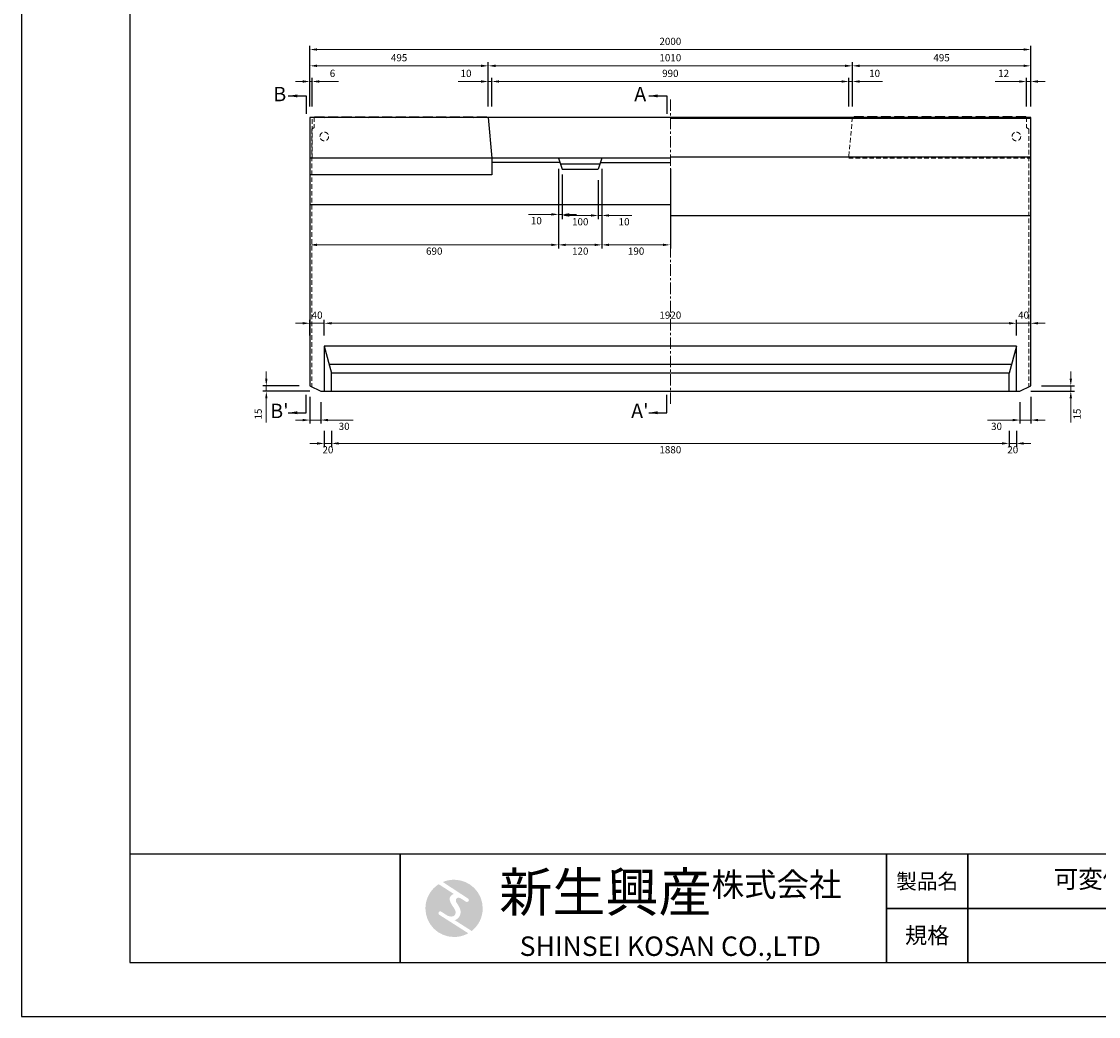
# Model space of a CAD drawing. Units: millimetres. Extents: x 83 to 6383, y 89 to 4544.
# Drawn here: x 83 to 3071, y 89 to 2850 of the extents above; entities that cross this region are included whole.
import ezdxf

# ---------------------------------------------------------------- set-up
doc = ezdxf.new("R2010")
doc.units = ezdxf.units.MM
doc.linetypes.add('CENTER', pattern=[50.8, 31.75, -6.35, 6.35, -6.35])
doc.linetypes.add('DASHED', pattern=[19.05, 12.7, -6.35])
doc.layers.get('DEFPOINTS').update_dxf_attribs({"color": 1})
for name, color, linetype, lineweight in [('センター', 4, 'CENTER', 15), ('寸法', 7, 'Continuous', 15), ('影', 5, 'DASHED', 15)]:
    doc.layers.add(name, color=color, linetype=linetype, lineweight=lineweight)
for name, color, linetype in [('マーク', 160, 'Continuous'), ('全体文字', 7, 'Continuous'), ('図', 7, 'Continuous'), ('図文字', 7, 'Continuous'), ('外枠', 7, 'Continuous'), ('題', 7, 'Continuous')]:
    doc.layers.add(name, color=color, linetype=linetype)
doc.styles.get("Standard").update_dxf_attribs({"font": 'txt.shx', "bigfont": 'extfont2.shx'})
doc.dimstyles.new('ISO-25', dxfattribs={"dimtxt": 2.5, "dimasz": 2.5, "dimexe": 1.25, "dimexo": 0.625, "dimtad": 2, "dimtxsty": 'Standard', "dimcen": 2.5, "dimadec": 0, "dimazin": 0, "dimtfac": 1, "dimtmove": 0, "dimatfit": 1, "dimfxl": 0, "dimarcsym": 0})

# ---------------------------------------------------------------- blocks, each defined once
blk = doc.blocks.new('*D37')
at = {"layer": 'DEFPOINTS', "color": 0}
for p in [(888.8, 2683.5), (882.8, 2583.9), (888.8, 2583.9)]:
    blk.add_point(p, dxfattribs=at)
at = {"layer": '寸法', "color": 0, "lineweight": -2}
for p, q in [((882.8, 2613.9), (882.8, 2693.5)), ((888.8, 2613.9), (888.8, 2693.5))]:
    blk.add_line(p, q, dxfattribs=at)
at = {"layer": '寸法', "color": 0}
for p, q in [((862.8, 2683.5), (842.8, 2683.5)), ((882.8, 2683.5), (888.8, 2683.5)), ((908.8, 2683.5), (962.1, 2683.5))]:
    blk.add_line(p, q, dxfattribs=at)
for points in [[(862.8, 2686.9), (862.8, 2680.2), (882.8, 2683.5)], [(908.8, 2686.9), (908.8, 2680.2), (888.8, 2683.5)]]:
    blk.add_solid(points, dxfattribs=at)
at = {"layer": '寸法', "color": 0, "insert": (945.5, 2703.5), "char_height": 20, "attachment_point": 5}
blk.add_mtext('6', dxfattribs=at)
blk = doc.blocks.new('*D38')
at = {"layer": 'DEFPOINTS', "color": 0}
for p in [(1387.8, 2683.5), (1377.8, 2583.9), (1387.8, 2583.9)]:
    blk.add_point(p, dxfattribs=at)
at = {"layer": '寸法', "color": 0, "lineweight": -2}
for p, q in [((1377.8, 2613.9), (1377.8, 2693.5)), ((1387.8, 2613.9), (1387.8, 2693.5))]:
    blk.add_line(p, q, dxfattribs=at)
at = {"layer": '寸法', "color": 0}
for p, q in [((1357.8, 2683.5), (1294.5, 2683.5)), ((1387.8, 2683.5), (1377.8, 2683.5)), ((1407.8, 2683.5), (1427.8, 2683.5))]:
    blk.add_line(p, q, dxfattribs=at)
for points in [[(1357.8, 2686.9), (1357.8, 2680.2), (1377.8, 2683.5)], [(1407.8, 2686.9), (1407.8, 2680.2), (1387.8, 2683.5)]]:
    blk.add_solid(points, dxfattribs=at)
at = {"layer": '寸法', "color": 0, "insert": (1316.1, 2703.5), "char_height": 20, "attachment_point": 5}
blk.add_mtext('10', dxfattribs=at)
blk = doc.blocks.new('*D39')
at = {"layer": 'DEFPOINTS', "color": 0}
for p in [(2377.8, 2683.5), (1387.8, 2583.9), (2377.8, 2583.9)]:
    blk.add_point(p, dxfattribs=at)
at = {"layer": '寸法', "color": 0, "lineweight": -2}
for p, q in [((1387.8, 2613.9), (1387.8, 2693.5)), ((2377.8, 2613.9), (2377.8, 2693.5))]:
    blk.add_line(p, q, dxfattribs=at)
at = {"layer": '寸法', "color": 0}
blk.add_line((1407.8, 2683.5), (2357.8, 2683.5), dxfattribs=at)
for points in [[(1407.8, 2686.9), (1407.8, 2680.2), (1387.8, 2683.5)], [(2357.8, 2686.9), (2357.8, 2680.2), (2377.8, 2683.5)]]:
    blk.add_solid(points, dxfattribs=at)
at = {"layer": '寸法', "color": 0, "insert": (1882.8, 2703.5), "char_height": 20, "attachment_point": 5}
blk.add_mtext('990', dxfattribs=at)
blk = doc.blocks.new('*D40')
at = {"layer": 'DEFPOINTS', "color": 0}
for p in [(2387.8, 2727), (1377.8, 2583.9), (2387.8, 2583.9)]:
    blk.add_point(p, dxfattribs=at)
at = {"layer": '寸法', "color": 0, "lineweight": -2}
for p, q in [((1377.8, 2613.9), (1377.8, 2737)), ((2387.8, 2613.9), (2387.8, 2737))]:
    blk.add_line(p, q, dxfattribs=at)
at = {"layer": '寸法', "color": 0}
blk.add_line((1397.8, 2727), (2367.8, 2727), dxfattribs=at)
for points in [[(1397.8, 2730.4), (1397.8, 2723.7), (1377.8, 2727)], [(2367.8, 2730.4), (2367.8, 2723.7), (2387.8, 2727)]]:
    blk.add_solid(points, dxfattribs=at)
at = {"layer": '寸法', "color": 0, "insert": (1882.8, 2747), "char_height": 20, "attachment_point": 5}
blk.add_mtext('1010', dxfattribs=at)
blk = doc.blocks.new('*D41')
at = {"layer": 'DEFPOINTS', "color": 0}
for p in [(1377.8, 2727), (882.8, 2583.9), (1377.8, 2583.9)]:
    blk.add_point(p, dxfattribs=at)
at = {"layer": '寸法', "color": 0, "lineweight": -2}
for p, q in [((882.8, 2613.9), (882.8, 2737)), ((1377.8, 2613.9), (1377.8, 2737))]:
    blk.add_line(p, q, dxfattribs=at)
at = {"layer": '寸法', "color": 0}
blk.add_line((902.8, 2727), (1357.8, 2727), dxfattribs=at)
for points in [[(902.8, 2730.4), (902.8, 2723.7), (882.8, 2727)], [(1357.8, 2730.4), (1357.8, 2723.7), (1377.8, 2727)]]:
    blk.add_solid(points, dxfattribs=at)
at = {"layer": '寸法', "color": 0, "insert": (1130.3, 2747), "char_height": 20, "attachment_point": 5}
blk.add_mtext('495', dxfattribs=at)
blk = doc.blocks.new('*D42')
at = {"layer": 'DEFPOINTS', "color": 0}
for p in [(2882.8, 2772.3), (882.8, 2583.9), (2882.8, 2583.9)]:
    blk.add_point(p, dxfattribs=at)
at = {"layer": '寸法', "color": 0, "lineweight": -2}
for p, q in [((882.8, 2613.9), (882.8, 2782.3)), ((2882.8, 2613.9), (2882.8, 2782.3))]:
    blk.add_line(p, q, dxfattribs=at)
at = {"layer": '寸法', "color": 0}
blk.add_line((902.8, 2772.3), (2862.8, 2772.3), dxfattribs=at)
for points in [[(902.8, 2775.6), (902.8, 2769), (882.8, 2772.3)], [(2862.8, 2775.6), (2862.8, 2769), (2882.8, 2772.3)]]:
    blk.add_solid(points, dxfattribs=at)
at = {"layer": '寸法', "color": 0, "insert": (1882.8, 2792.3), "char_height": 20, "attachment_point": 5}
blk.add_mtext('2000', dxfattribs=at)
blk = doc.blocks.new('*D43')
at = {"layer": 'DEFPOINTS', "color": 0}
for p in [(2387.8, 2683.5), (2377.8, 2583.9), (2387.8, 2583.9)]:
    blk.add_point(p, dxfattribs=at)
at = {"layer": '寸法', "color": 0, "lineweight": -2}
for p, q in [((2377.8, 2613.9), (2377.8, 2693.5)), ((2387.8, 2613.9), (2387.8, 2693.5))]:
    blk.add_line(p, q, dxfattribs=at)
at = {"layer": '寸法', "color": 0}
for p, q in [((2357.8, 2683.5), (2337.8, 2683.5)), ((2377.8, 2683.5), (2387.8, 2683.5)), ((2407.8, 2683.5), (2471.1, 2683.5))]:
    blk.add_line(p, q, dxfattribs=at)
for points in [[(2357.8, 2686.9), (2357.8, 2680.2), (2377.8, 2683.5)], [(2407.8, 2686.9), (2407.8, 2680.2), (2387.8, 2683.5)]]:
    blk.add_solid(points, dxfattribs=at)
at = {"layer": '寸法', "color": 0, "insert": (2449.5, 2703.5), "char_height": 20, "attachment_point": 5}
blk.add_mtext('10', dxfattribs=at)
blk = doc.blocks.new('*D44')
at = {"layer": 'DEFPOINTS', "color": 0}
for p in [(2882.8, 2727), (2387.8, 2583.9), (2882.8, 2583.9)]:
    blk.add_point(p, dxfattribs=at)
at = {"layer": '寸法', "color": 0, "lineweight": -2}
for p, q in [((2387.8, 2613.9), (2387.8, 2737)), ((2882.8, 2613.9), (2882.8, 2737))]:
    blk.add_line(p, q, dxfattribs=at)
at = {"layer": '寸法', "color": 0}
blk.add_line((2407.8, 2727), (2862.8, 2727), dxfattribs=at)
for points in [[(2407.8, 2730.4), (2407.8, 2723.7), (2387.8, 2727)], [(2862.8, 2730.4), (2862.8, 2723.7), (2882.8, 2727)]]:
    blk.add_solid(points, dxfattribs=at)
at = {"layer": '寸法', "color": 0, "insert": (2635.3, 2747), "char_height": 20, "attachment_point": 5}
blk.add_mtext('495', dxfattribs=at)
blk = doc.blocks.new('*D45')
at = {"layer": 'DEFPOINTS', "color": 0}
for p in [(2870.8, 2683.5), (2870.8, 2583.9), (2882.8, 2583.9)]:
    blk.add_point(p, dxfattribs=at)
at = {"layer": '寸法', "color": 0, "lineweight": -2}
for p, q in [((2870.8, 2613.9), (2870.8, 2693.5)), ((2882.8, 2613.9), (2882.8, 2693.5))]:
    blk.add_line(p, q, dxfattribs=at)
at = {"layer": '寸法', "color": 0}
for p, q in [((2850.8, 2683.5), (2784.1, 2683.5)), ((2882.8, 2683.5), (2870.8, 2683.5)), ((2902.8, 2683.5), (2922.8, 2683.5))]:
    blk.add_line(p, q, dxfattribs=at)
for points in [[(2850.8, 2686.9), (2850.8, 2680.2), (2870.8, 2683.5)], [(2902.8, 2686.9), (2902.8, 2680.2), (2882.8, 2683.5)]]:
    blk.add_solid(points, dxfattribs=at)
at = {"layer": '寸法', "color": 0, "insert": (2807.5, 2703.5), "char_height": 20, "attachment_point": 5}
blk.add_mtext('12', dxfattribs=at)
blk = doc.blocks.new('*D46')
at = {"layer": 'DEFPOINTS', "color": 0}
for p in [(882.8, 2470.9), (1572.8, 2470.9), (1572.8, 2230.2)]:
    blk.add_point(p, dxfattribs=at)
at = {"layer": '寸法', "color": 0, "lineweight": -2}
for p, q in [((882.8, 2440.9), (882.8, 2220.2)), ((1572.8, 2440.9), (1572.8, 2220.2))]:
    blk.add_line(p, q, dxfattribs=at)
at = {"layer": '寸法', "color": 0}
blk.add_line((902.8, 2230.2), (1552.8, 2230.2), dxfattribs=at)
for points in [[(902.8, 2233.5), (902.8, 2226.9), (882.8, 2230.2)], [(1552.8, 2233.5), (1552.8, 2226.9), (1572.8, 2230.2)]]:
    blk.add_solid(points, dxfattribs=at)
at = {"layer": '寸法', "color": 0, "insert": (1227.8, 2210.2), "char_height": 20, "attachment_point": 5}
blk.add_mtext('690', dxfattribs=at)
blk = doc.blocks.new('*D47')
at = {"layer": 'DEFPOINTS', "color": 0}
for p in [(1572.8, 2470.9), (1582.8, 2455.9), (1582.8, 2314.7)]:
    blk.add_point(p, dxfattribs=at)
at = {"layer": '寸法', "color": 0, "lineweight": -2}
for p, q in [((1572.8, 2440.9), (1572.8, 2304.7)), ((1582.8, 2425.9), (1582.8, 2304.7))]:
    blk.add_line(p, q, dxfattribs=at)
at = {"layer": '寸法', "color": 0}
for p, q in [((1552.8, 2314.7), (1489.5, 2314.7)), ((1582.8, 2314.7), (1572.8, 2314.7)), ((1602.8, 2314.7), (1622.8, 2314.7))]:
    blk.add_line(p, q, dxfattribs=at)
for points in [[(1552.8, 2318.1), (1552.8, 2311.4), (1572.8, 2314.7)], [(1602.8, 2318.1), (1602.8, 2311.4), (1582.8, 2314.7)]]:
    blk.add_solid(points, dxfattribs=at)
at = {"layer": '寸法', "color": 0, "insert": (1511.1, 2294.7), "char_height": 20, "attachment_point": 5}
blk.add_mtext('10', dxfattribs=at)
blk = doc.blocks.new('*D48')
at = {"layer": 'DEFPOINTS', "color": 0}
for p in [(1582.8, 2439.9), (1682.8, 2439.9), (1682.8, 2311.7)]:
    blk.add_point(p, dxfattribs=at)
at = {"layer": '寸法', "color": 0, "lineweight": -2}
for p, q in [((1582.8, 2409.9), (1582.8, 2301.7)), ((1682.8, 2409.9), (1682.8, 2301.7))]:
    blk.add_line(p, q, dxfattribs=at)
at = {"layer": '寸法', "color": 0}
blk.add_line((1602.8, 2311.7), (1662.8, 2311.7), dxfattribs=at)
for points in [[(1602.8, 2315.1), (1602.8, 2308.4), (1582.8, 2311.7)], [(1662.8, 2315.1), (1662.8, 2308.4), (1682.8, 2311.7)]]:
    blk.add_solid(points, dxfattribs=at)
at = {"layer": '寸法', "color": 0, "insert": (1632.8, 2291.7), "char_height": 20, "attachment_point": 5}
blk.add_mtext('100', dxfattribs=at)
blk = doc.blocks.new('*D49')
at = {"layer": 'DEFPOINTS', "color": 0}
for p in [(1692.8, 2470.9), (1682.8, 2439.9), (1692.8, 2311.7)]:
    blk.add_point(p, dxfattribs=at)
at = {"layer": '寸法', "color": 0, "lineweight": -2}
for p, q in [((1692.8, 2440.9), (1692.8, 2301.7)), ((1682.8, 2409.9), (1682.8, 2301.7))]:
    blk.add_line(p, q, dxfattribs=at)
at = {"layer": '寸法', "color": 0}
for p, q in [((1662.8, 2311.7), (1642.8, 2311.7)), ((1682.8, 2311.7), (1692.8, 2311.7)), ((1712.8, 2311.7), (1776.1, 2311.7))]:
    blk.add_line(p, q, dxfattribs=at)
for points in [[(1662.8, 2315.1), (1662.8, 2308.4), (1682.8, 2311.7)], [(1712.8, 2315.1), (1712.8, 2308.4), (1692.8, 2311.7)]]:
    blk.add_solid(points, dxfattribs=at)
at = {"layer": '寸法', "color": 0, "insert": (1754.5, 2291.7), "char_height": 20, "attachment_point": 5}
blk.add_mtext('10', dxfattribs=at)
blk = doc.blocks.new('*D50')
at = {"layer": 'DEFPOINTS', "color": 0}
for p in [(1572.8, 2470.9), (1692.8, 2470.9), (1692.8, 2230.2)]:
    blk.add_point(p, dxfattribs=at)
at = {"layer": '寸法', "color": 0, "lineweight": -2}
for p, q in [((1572.8, 2440.9), (1572.8, 2220.2)), ((1692.8, 2440.9), (1692.8, 2220.2))]:
    blk.add_line(p, q, dxfattribs=at)
at = {"layer": '寸法', "color": 0}
blk.add_line((1592.8, 2230.2), (1672.8, 2230.2), dxfattribs=at)
for points in [[(1592.8, 2233.5), (1592.8, 2226.9), (1572.8, 2230.2)], [(1672.8, 2233.5), (1672.8, 2226.9), (1692.8, 2230.2)]]:
    blk.add_solid(points, dxfattribs=at)
at = {"layer": '寸法', "color": 0, "insert": (1632.8, 2210.2), "char_height": 20, "attachment_point": 5}
blk.add_mtext('120', dxfattribs=at)
blk = doc.blocks.new('*D51')
at = {"layer": 'DEFPOINTS', "color": 0}
for p in [(1692.8, 2470.9), (1882.8, 2470.9), (1882.8, 2230.2)]:
    blk.add_point(p, dxfattribs=at)
at = {"layer": '寸法', "color": 0, "lineweight": -2}
for p, q in [((1692.8, 2440.9), (1692.8, 2220.2)), ((1882.8, 2440.9), (1882.8, 2220.2))]:
    blk.add_line(p, q, dxfattribs=at)
at = {"layer": '寸法', "color": 0}
blk.add_line((1712.8, 2230.2), (1862.8, 2230.2), dxfattribs=at)
for points in [[(1712.8, 2233.5), (1712.8, 2226.9), (1692.8, 2230.2)], [(1862.8, 2233.5), (1862.8, 2226.9), (1882.8, 2230.2)]]:
    blk.add_solid(points, dxfattribs=at)
at = {"layer": '寸法', "color": 0, "insert": (1787.8, 2210.2), "char_height": 20, "attachment_point": 5}
blk.add_mtext('190', dxfattribs=at)
blk = doc.blocks.new('*D52')
at = {"layer": 'DEFPOINTS', "color": 0}
for p in [(2852.8, 1823.9), (2882.8, 1838.9), (2993.9, 1838.9)]:
    blk.add_point(p, dxfattribs=at)
at = {"layer": '寸法', "color": 0}
for p, q in [((2993.9, 1858.9), (2993.9, 1878.9)), ((2993.9, 1838.9), (2993.9, 1823.9)), ((2993.9, 1803.9), (2993.9, 1737.2))]:
    blk.add_line(p, q, dxfattribs=at)
at = {"layer": '寸法', "color": 0, "lineweight": -2}
for p, q in [((2882.8, 1823.9), (3003.9, 1823.9)), ((2912.8, 1838.9), (3003.9, 1838.9))]:
    blk.add_line(p, q, dxfattribs=at)
at = {"layer": '寸法', "color": 0}
for points in [[(2990.5, 1858.9), (2997.2, 1858.9), (2993.9, 1838.9)], [(2990.5, 1803.9), (2997.2, 1803.9), (2993.9, 1823.9)]]:
    blk.add_solid(points, dxfattribs=at)
at = {"layer": '寸法', "color": 0, "insert": (3013.9, 1760.6), "char_height": 20, "attachment_point": 5, "rotation": 90}
blk.add_mtext('15', dxfattribs=at)
blk = doc.blocks.new('*D53')
at = {"layer": 'DEFPOINTS', "color": 0}
for p in [(2852.8, 1823.9), (2882.8, 1838.9), (2882.8, 1744)]:
    blk.add_point(p, dxfattribs=at)
at = {"layer": '寸法', "color": 0, "lineweight": -2}
for p, q in [((2852.8, 1793.9), (2852.8, 1734)), ((2882.8, 1808.9), (2882.8, 1734))]:
    blk.add_line(p, q, dxfattribs=at)
at = {"layer": '寸法', "color": 0}
for p, q in [((2832.8, 1744), (2762.8, 1744)), ((2882.8, 1744), (2852.8, 1744)), ((2902.8, 1744), (2922.8, 1744))]:
    blk.add_line(p, q, dxfattribs=at)
for points in [[(2832.8, 1747.3), (2832.8, 1740.7), (2852.8, 1744)], [(2902.8, 1747.3), (2902.8, 1740.7), (2882.8, 1744)]]:
    blk.add_solid(points, dxfattribs=at)
at = {"layer": '寸法', "color": 0, "insert": (2787.8, 1724), "char_height": 20, "attachment_point": 5}
blk.add_mtext('30', dxfattribs=at)
blk = doc.blocks.new('*D54')
at = {"layer": 'DEFPOINTS', "color": 0}
for p in [(761.9, 1823.9), (882.8, 1838.9), (912.8, 1823.9)]:
    blk.add_point(p, dxfattribs=at)
at = {"layer": '寸法', "color": 0}
for p, q in [((761.9, 1858.9), (761.9, 1878.9)), ((761.9, 1838.9), (761.9, 1823.9)), ((761.9, 1803.9), (761.9, 1737.2))]:
    blk.add_line(p, q, dxfattribs=at)
at = {"layer": '寸法', "color": 0, "lineweight": -2}
for p, q in [((852.8, 1838.9), (751.9, 1838.9)), ((882.8, 1823.9), (751.9, 1823.9))]:
    blk.add_line(p, q, dxfattribs=at)
at = {"layer": '寸法', "color": 0}
for points in [[(758.6, 1858.9), (765.2, 1858.9), (761.9, 1838.9)], [(758.6, 1803.9), (765.2, 1803.9), (761.9, 1823.9)]]:
    blk.add_solid(points, dxfattribs=at)
at = {"layer": '寸法', "color": 0, "insert": (741.9, 1760.6), "char_height": 20, "attachment_point": 5, "rotation": 90}
blk.add_mtext('15', dxfattribs=at)
blk = doc.blocks.new('*D55')
at = {"layer": 'DEFPOINTS', "color": 0}
for p in [(882.8, 1838.9), (912.8, 1823.9), (882.8, 1744)]:
    blk.add_point(p, dxfattribs=at)
at = {"layer": '寸法', "color": 0, "lineweight": -2}
for p, q in [((882.8, 1808.9), (882.8, 1734)), ((912.8, 1793.9), (912.8, 1734))]:
    blk.add_line(p, q, dxfattribs=at)
at = {"layer": '寸法', "color": 0}
for p, q in [((862.8, 1744), (842.8, 1744)), ((882.8, 1744), (912.8, 1744)), ((932.8, 1744), (1002.8, 1744))]:
    blk.add_line(p, q, dxfattribs=at)
for points in [[(862.8, 1747.3), (862.8, 1740.7), (882.8, 1744)], [(932.8, 1747.3), (932.8, 1740.7), (912.8, 1744)]]:
    blk.add_solid(points, dxfattribs=at)
at = {"layer": '寸法', "color": 0, "insert": (977.8, 1724), "char_height": 20, "attachment_point": 5}
blk.add_mtext('30', dxfattribs=at)
blk = doc.blocks.new('AI9-BLK2')
at = {"layer": 'マーク'}
h = blk.add_hatch(color=7, dxfattribs=at)
h.dxf.hatch_style = 2
edge = h.paths.add_edge_path()
edge.add_spline(control_points=[(-23.3, -10.6), (-23.3, -10.6), (22.8, -40), (22.8, -40), (16, -43.8), (8.3, -46), (0, -46), (-25.4, -46), (-46, -25.4), (-46, 0), (-46, 16.3), (-37.5, 30.7), (-24.7, 38.8), (-24.7, 38.8), (-0.5, 23.2), (-0.5, 23.2), (-0.5, 23.2), (-0.5, 23.1), (-0.5, 23.1), (-2.5, 22.3), (-4.4, 21.2), (-5.8, 19.4), (-7.5, 17.2), (-7.2, 14), (-6.4, 11.5), (-5.9, 9.9), (-5.1, 8.3), (-4.3, 6.9), (-3.5, 5.5), (-2.6, 4.2), (-1.7, 2.8), (-0.7, 1.4), (0.2, 0), (1, -1.4), (1.8, -2.9), (2.4, -4.5), (2.5, -6.2), (2.6, -7.8), (2.1, -9.5), (1.1, -10.7), (0.1, -12), (-1.4, -12.8), (-3, -13), (-4.7, -13.3), (-6.5, -13), (-8.1, -12.5), (-8.6, -12.4), (-9, -12.3), (-9.5, -12.1), (-9.5, -12.1), (-9.6, -12.3), (-9.6, -12.3), (-9.6, -12.3), (-20, -5.7), (-20, -5.7), (-20.5, -5.2), (-21.2, -4.8), (-22.1, -4.8), (-23.7, -4.8), (-25.1, -6.2), (-25.1, -7.8), (-25.1, -9.1), (-24.3, -10.1), (-23.3, -10.6)], knot_values=[0, 0, 0, 0, 1, 1, 1, 2, 2, 2, 3, 3, 3, 4, 4, 4, 5, 5, 5, 6, 6, 6, 7, 7, 7, 8, 8, 8, 9, 9, 9, 10, 10, 10, 11, 11, 11, 12, 12, 12, 13, 13, 13, 14, 14, 14, 15, 15, 15, 16, 16, 16, 17, 17, 17, 18, 18, 18, 19, 19, 19, 20, 20, 20, 21, 21, 21, 21], degree=3, periodic=0)
h = blk.add_hatch(color=7, dxfattribs=at)
h.dxf.hatch_style = 2
edge = h.paths.add_edge_path()
edge.add_spline(control_points=[(19.1, 10.6), (19.1, 10.6), (19.1, 10.7), (19.1, 10.7), (19.6, 10.3), (20.2, 10.2), (20.8, 10.2), (22.5, 10.2), (23.8, 11.5), (23.8, 13.1), (23.8, 14.2), (23.3, 15.1), (22.4, 15.7), (22.4, 15.7), (22.5, 15.7), (22.5, 15.7), (22.5, 15.7), (-18.1, 42.3), (-18.1, 42.3), (-12.6, 44.7), (-6.4, 46), (0, 46), (25.4, 46), (46, 25.4), (46, 0), (46, -14.7), (39.1, -27.8), (28.3, -36.3), (28.3, -36.3), (1.1, -19), (1.1, -19), (1.4, -18.9), (1.8, -18.7), (2.1, -18.6), (5.1, -17.3), (7.4, -15.2), (8.9, -12.3), (10.4, -9.4), (11, -6.3), (10.2, -3.1), (9.3, 0.5), (7.4, 4), (5.4, 7), (4.3, 8.5), (3.3, 10), (2.9, 11.9), (2.6, 13.8), (3.4, 16.3), (5.6, 16.9), (7.3, 17.4), (9.1, 16.8), (10.7, 16.1), (10.7, 16.1), (19.1, 10.6), (19.1, 10.6)], knot_values=[0, 0, 0, 0, 1, 1, 1, 2, 2, 2, 3, 3, 3, 4, 4, 4, 5, 5, 5, 6, 6, 6, 7, 7, 7, 8, 8, 8, 9, 9, 9, 10, 10, 10, 11, 11, 11, 12, 12, 12, 13, 13, 13, 14, 14, 14, 15, 15, 15, 16, 16, 16, 17, 17, 17, 18, 18, 18, 18], degree=3, periodic=0)
blk = doc.blocks.new('AI9-BLK1')
at = {"layer": 'マーク', "color": 7}
blk.add_blockref('AI9-BLK2', (0, 0), dxfattribs=at)
blk = doc.blocks.new('*D87')
at = {"layer": 'DEFPOINTS', "color": 0}
for p in [(2822.8, 1823.9), (2842.8, 1823.9), (2822.8, 1679.1)]:
    blk.add_point(p, dxfattribs=at)
at = {"layer": '寸法', "color": 0, "lineweight": -2}
for p, q in [((2822.8, 1713.9), (2822.8, 1669.1)), ((2842.8, 1713.9), (2842.8, 1669.1))]:
    blk.add_line(p, q, dxfattribs=at)
at = {"layer": '寸法', "color": 0}
for p, q in [((2802.8, 1679.1), (2782.8, 1679.1)), ((2842.8, 1679.1), (2822.8, 1679.1)), ((2862.8, 1679.1), (2882.8, 1679.1))]:
    blk.add_line(p, q, dxfattribs=at)
for points in [[(2802.8, 1682.5), (2802.8, 1675.8), (2822.8, 1679.1)], [(2862.8, 1682.5), (2862.8, 1675.8), (2842.8, 1679.1)]]:
    blk.add_solid(points, dxfattribs=at)
at = {"layer": '寸法', "color": 0, "insert": (2832.8, 1659.1), "char_height": 20, "attachment_point": 5}
blk.add_mtext('20', dxfattribs=at)
blk = doc.blocks.new('*D88')
at = {"layer": 'DEFPOINTS', "color": 0}
for p in [(2882.8, 2012.6), (2842.8, 1948.9), (2882.8, 1948.9)]:
    blk.add_point(p, dxfattribs=at)
at = {"layer": '寸法', "color": 0}
for p, q in [((2822.8, 2012.6), (2802.8, 2012.6)), ((2842.8, 2012.6), (2882.8, 2012.6)), ((2902.8, 2012.6), (2922.8, 2012.6))]:
    blk.add_line(p, q, dxfattribs=at)
at = {"layer": '寸法', "color": 0, "lineweight": -2}
for p, q in [((2842.8, 1978.9), (2842.8, 2022.6)), ((2882.8, 1978.9), (2882.8, 2022.6))]:
    blk.add_line(p, q, dxfattribs=at)
at = {"layer": '寸法', "color": 0}
for points in [[(2822.8, 2015.9), (2822.8, 2009.3), (2842.8, 2012.6)], [(2902.8, 2015.9), (2902.8, 2009.3), (2882.8, 2012.6)]]:
    blk.add_solid(points, dxfattribs=at)
at = {"layer": '寸法', "color": 0, "insert": (2862.8, 2032.6), "char_height": 20, "attachment_point": 5}
blk.add_mtext('40', dxfattribs=at)
blk = doc.blocks.new('*D89')
at = {"layer": 'DEFPOINTS', "color": 0}
for p in [(882.8, 2012.6), (882.8, 1948.9), (922.8, 1948.9)]:
    blk.add_point(p, dxfattribs=at)
at = {"layer": '寸法', "color": 0}
for p, q in [((862.8, 2012.6), (842.8, 2012.6)), ((922.8, 2012.6), (882.8, 2012.6)), ((942.8, 2012.6), (962.8, 2012.6))]:
    blk.add_line(p, q, dxfattribs=at)
at = {"layer": '寸法', "color": 0, "lineweight": -2}
for p, q in [((882.8, 1978.9), (882.8, 2022.6)), ((922.8, 1978.9), (922.8, 2022.6))]:
    blk.add_line(p, q, dxfattribs=at)
at = {"layer": '寸法', "color": 0}
for points in [[(862.8, 2015.9), (862.8, 2009.3), (882.8, 2012.6)], [(942.8, 2015.9), (942.8, 2009.3), (922.8, 2012.6)]]:
    blk.add_solid(points, dxfattribs=at)
at = {"layer": '寸法', "color": 0, "insert": (902.8, 2032.6), "char_height": 20, "attachment_point": 5}
blk.add_mtext('40', dxfattribs=at)
blk = doc.blocks.new('*D90')
at = {"layer": 'DEFPOINTS', "color": 0}
for p in [(922.8, 1823.9), (942.8, 1823.9), (942.8, 1679.1)]:
    blk.add_point(p, dxfattribs=at)
at = {"layer": '寸法', "color": 0, "lineweight": -2}
for p, q in [((922.8, 1713.9), (922.8, 1669.1)), ((942.8, 1713.9), (942.8, 1669.1))]:
    blk.add_line(p, q, dxfattribs=at)
at = {"layer": '寸法', "color": 0}
for p, q in [((902.8, 1679.1), (882.8, 1679.1)), ((922.8, 1679.1), (942.8, 1679.1)), ((962.8, 1679.1), (982.8, 1679.1))]:
    blk.add_line(p, q, dxfattribs=at)
for points in [[(902.8, 1682.5), (902.8, 1675.8), (922.8, 1679.1)], [(962.8, 1682.5), (962.8, 1675.8), (942.8, 1679.1)]]:
    blk.add_solid(points, dxfattribs=at)
at = {"layer": '寸法', "color": 0, "insert": (932.8, 1659.1), "char_height": 20, "attachment_point": 5}
blk.add_mtext('20', dxfattribs=at)
blk = doc.blocks.new('*D94')
at = {"layer": 'DEFPOINTS', "color": 0}
for p in [(942.8, 1823.9), (2822.8, 1823.9), (2822.8, 1679.1)]:
    blk.add_point(p, dxfattribs=at)
at = {"layer": '寸法', "color": 0, "lineweight": -2}
for p, q in [((942.8, 1713.9), (942.8, 1669.1)), ((2822.8, 1713.9), (2822.8, 1669.1))]:
    blk.add_line(p, q, dxfattribs=at)
at = {"layer": '寸法', "color": 0}
blk.add_line((962.8, 1679.1), (2802.8, 1679.1), dxfattribs=at)
for points in [[(962.8, 1682.5), (962.8, 1675.8), (942.8, 1679.1)], [(2802.8, 1682.5), (2802.8, 1675.8), (2822.8, 1679.1)]]:
    blk.add_solid(points, dxfattribs=at)
at = {"layer": '寸法', "color": 0, "insert": (1882.8, 1659.1), "char_height": 20, "attachment_point": 5}
blk.add_mtext('1880', dxfattribs=at)
blk = doc.blocks.new('*D95')
at = {"layer": 'DEFPOINTS', "color": 0}
for p in [(2842.8, 2012.6), (922.8, 1948.9), (2842.8, 1948.9)]:
    blk.add_point(p, dxfattribs=at)
at = {"layer": '寸法', "color": 0, "lineweight": -2}
for p, q in [((922.8, 1978.9), (922.8, 2022.6)), ((2842.8, 1978.9), (2842.8, 2022.6))]:
    blk.add_line(p, q, dxfattribs=at)
at = {"layer": '寸法', "color": 0}
blk.add_line((942.8, 2012.6), (2822.8, 2012.6), dxfattribs=at)
for points in [[(942.8, 2015.9), (942.8, 2009.3), (922.8, 2012.6)], [(2822.8, 2015.9), (2822.8, 2009.3), (2842.8, 2012.6)]]:
    blk.add_solid(points, dxfattribs=at)
at = {"layer": '寸法', "color": 0, "insert": (1882.8, 2032.6), "char_height": 20, "attachment_point": 5}
blk.add_mtext('1920', dxfattribs=at)

msp = doc.modelspace()

# ---------------------------------------------------------------- linework, layer by layer
at = {"layer": 'DEFPOINTS'}
msp.add_lwpolyline([(82.8, 88.909), (6382.8, 88.909), (6382.8, 4543.909), (82.8, 4543.909)], close=True, dxfattribs=at)
at = {"layer": 'センター'}
msp.add_line((1882.8, 1788.909), (1882.8, 2633.909), dxfattribs=at)
at = {"layer": '全体文字'}
for points in [[(382.8, 238.909), (1132.8, 238.909), (1132.8, 538.909), (382.8, 538.909)], [(1132.8, 238.909), (2482.8, 238.909), (2482.8, 538.909), (1132.8, 538.909)], [(2482.8, 388.909), (2707.8, 388.909), (2707.8, 538.909), (2482.8, 538.909)], [(2707.8, 388.909), (4207.8, 388.909), (4207.8, 538.909), (2707.8, 538.909)], [(2482.8, 238.909), (2707.8, 238.909), (2707.8, 388.909), (2482.8, 388.909)], [(2707.8, 238.909), (4207.8, 238.909), (4207.8, 388.909), (2707.8, 388.909)]]:
    msp.add_lwpolyline(points, close=True, dxfattribs=at)
at = {"layer": '図'}
for p, q in [((2882.8, 2583.909), (882.8, 2583.909)), ((882.8, 2583.909), (882.8, 1838.909)), ((894.8, 2583.909), (896.8, 2585.909)), ((896.8, 2585.909), (922.8, 2585.909)), ((922.8, 2585.909), (924.8, 2583.909)), ((932.3, 2583.909), (934.3, 2585.909)), ((934.3, 2585.909), (960.3, 2585.909)), ((960.3, 2585.909), (962.3, 2583.909)), ((969.8, 2583.909), (971.8, 2585.909)), ((971.8, 2585.909), (997.8, 2585.909)), ((997.8, 2585.909), (999.8, 2583.909)), ((1007.3, 2583.909), (1009.3, 2585.909)), ((1009.3, 2585.909), (1035.3, 2585.909)), ((1035.3, 2585.909), (1037.3, 2583.909)), ((1044.8, 2583.909), (1046.8, 2585.909)), ((1046.8, 2585.909), (1072.8, 2585.909)), ((1072.8, 2585.909), (1074.8, 2583.909)), ((1082.377, 2583.909), (1084.3, 2585.909)), ((1084.3, 2585.909), (1110.3, 2585.909)), ((1110.3, 2585.909), (1112.3, 2583.909)), ((1119.8, 2583.909), (1121.8, 2585.909)), ((1121.8, 2585.909), (1147.8, 2585.909)), ((1147.8, 2585.909), (1149.8, 2583.909)), ((1157.3, 2583.909), (1159.3, 2585.909)), ((1159.3, 2585.909), (1185.3, 2585.909)), ((1185.3, 2585.909), (1187.223, 2583.909)), ((1194.8, 2583.909), (1196.8, 2585.909)), ((1196.8, 2585.909), (1222.8, 2585.909)), ((1222.8, 2585.909), (1224.8, 2583.909)), ((1232.3, 2583.909), (1234.3, 2585.909)), ((1234.3, 2585.909), (1260.3, 2585.909)), ((1260.3, 2585.909), (1262.3, 2583.909)), ((1269.8, 2583.909), (1271.8, 2585.909)), ((1271.8, 2585.909), (1297.8, 2585.909)), ((1297.8, 2585.909), (1299.8, 2583.909)), ((1307.3, 2583.909), (1309.3, 2585.909)), ((1309.3, 2585.909), (1335.3, 2585.909)), ((1335.3, 2585.909), (1337.3, 2583.909)), ((1344.8, 2583.909), (1346.8, 2585.909)), ((1346.8, 2585.909), (1372.8, 2585.909)), ((1372.8, 2585.909), (1374.8, 2583.909)), ((1377.8, 2583.909), (1387.8, 2470.909)), ((2882.8, 2580.909), (1882.8, 2580.909)), ((2392.8, 2585.909), (2390.8, 2583.909)), ((2418.8, 2585.909), (2392.8, 2585.909)), ((2420.8, 2583.909), (2418.8, 2585.909)), ((2430.3, 2585.909), (2428.3, 2583.909)), ((2456.3, 2585.909), (2430.3, 2585.909)), ((2458.3, 2583.909), (2456.3, 2585.909)), ((2467.8, 2585.909), (2465.8, 2583.909)), ((2493.8, 2585.909), (2467.8, 2585.909)), ((2495.8, 2583.909), (2493.8, 2585.909)), ((2505.3, 2585.909), (2503.3, 2583.909)), ((2531.3, 2585.909), (2505.3, 2585.909)), ((2533.3, 2583.909), (2531.3, 2585.909)), ((2542.8, 2585.909), (2540.8, 2583.909)), ((2568.8, 2585.909), (2542.8, 2585.909)), ((2570.8, 2583.909), (2568.8, 2585.909)), ((2580.3, 2585.909), (2578.377, 2583.909)), ((2606.3, 2585.909), (2580.3, 2585.909)), ((2608.3, 2583.909), (2606.3, 2585.909)), ((2617.8, 2585.909), (2615.8, 2583.909)), ((2643.8, 2585.909), (2617.8, 2585.909)), ((2645.8, 2583.909), (2643.8, 2585.909)), ((2655.3, 2585.909), (2653.3, 2583.909)), ((2681.3, 2585.909), (2655.3, 2585.909)), ((2683.223, 2583.909), (2681.3, 2585.909)), ((2692.8, 2585.909), (2690.8, 2583.909)), ((2718.8, 2585.909), (2692.8, 2585.909)), ((2720.8, 2583.909), (2718.8, 2585.909)), ((2730.3, 2585.909), (2728.3, 2583.909)), ((2756.3, 2585.909), (2730.3, 2585.909)), ((2758.3, 2583.909), (2756.3, 2585.909)), ((2767.8, 2585.909), (2765.8, 2583.909)), ((2793.8, 2585.909), (2767.8, 2585.909)), ((2795.8, 2583.909), (2793.8, 2585.909)), ((2805.3, 2585.909), (2803.3, 2583.909)), ((2831.3, 2585.909), (2805.3, 2585.909)), ((2833.3, 2583.909), (2831.3, 2585.909)), ((2842.8, 2585.909), (2840.8, 2583.909)), ((2868.8, 2585.909), (2842.8, 2585.909)), ((2870.8, 2583.909), (2868.8, 2585.909)), ((2882.8, 1838.909), (2882.8, 2583.909)), ((1882.8, 2470.909), (882.8, 2470.909)), ((1387.8, 2470.909), (1387.8, 2424.109)), ((1576.671, 2458.909), (1387.8, 2458.909)), ((1572.8, 2470.909), (1582.8, 2439.909)), ((1577.961, 2454.909), (1687.639, 2454.909)), ((1692.8, 2470.909), (1682.8, 2439.909)), ((1688.929, 2458.909), (1882.8, 2458.909)), ((2882.8, 2473.909), (1882.8, 2473.909)), ((1387.8, 2424.109), (882.8, 2424.109)), ((1582.8, 2439.909), (1682.8, 2439.909)), ((1882.8, 2340.909), (882.8, 2340.909)), ((2882.8, 2310.909), (1882.8, 2310.909)), ((922.8, 1948.909), (942.8, 1873.909)), ((2842.8, 1948.909), (2822.8, 1873.909)), ((936.133, 1898.909), (2829.467, 1898.909)), ((2822.8, 1873.909), (942.8, 1873.909)), ((942.8, 1823.909), (942.8, 1873.909)), ((2822.8, 1823.909), (2822.8, 1873.909)), ((882.8, 1838.909), (912.8, 1823.909)), ((912.8, 1823.909), (2852.8, 1823.909)), ((2852.8, 1823.909), (2882.8, 1838.909))]:
    msp.add_line(p, q, dxfattribs=at)
msp.add_lwpolyline([(922.8, 1823.909), (2842.8, 1823.909), (2842.8, 1948.909), (922.8, 1948.909)], close=True, dxfattribs=at)
at = {"layer": '影'}
for p, q in [((888.8, 2470.909), (888.8, 2583.909)), ((894.8, 2583.909), (894.8, 2555.909)), ((2387.8, 2583.909), (2377.8, 2470.909)), ((2870.8, 2583.909), (2870.8, 2555.909)), ((887.8, 2550.909), (894.8, 2555.909)), ((887.8, 2550.909), (887.8, 1836.409)), ((2877.8, 2550.909), (2870.8, 2555.909)), ((2877.8, 2550.909), (2877.8, 1836.409)), ((2377.8, 2470.909), (2882.8, 2470.909))]:
    msp.add_line(p, q, dxfattribs=at)
for centre in [(922.8, 2530.909), (2842.8, 2530.909)]:
    msp.add_circle(centre, 12, dxfattribs=at)
at = {"layer": '題'}
msp.add_lwpolyline([(382.8, 238.909), (6232.8, 238.909), (6232.8, 4393.909), (382.8, 4393.909)], close=True, dxfattribs=at)

# ---------------------------------------------------------------- block references
at = {"layer": 'マーク', "color": 7, "xscale": 1.728000000000975, "yscale": 1.728000000000975, "zscale": 1.728000000000975}
msp.add_blockref('AI9-BLK1', (1282.8, 388.909), dxfattribs=at)

# ---------------------------------------------------------------- texts
at = {"layer": '図', "attachment_point": 5}
for s, insert, char_height, width in [('B', (799.246, 2643.55), 40, 74.61819), ('A', (1799.246, 2643.55), 40, 74.61819), ("B'", (798.264, 1764.269), 40, 74.61819), ("A'", (1798.264, 1764.269), 40, 74.61819), ('可変側溝（スタンダード土留付）', (3457.8, 463.909), 50, 1500)]:
    msp.add_mtext(s, dxfattribs=dict(at, insert=insert, char_height=char_height, width=width))
at = {"layer": '外枠', "attachment_point": 5}
for s, insert, char_height, width in [('{\\fHGMaruGothicMPRO|b0|i0|c128|p50;\\H1.2x;新生興産\\H0.6111x;株式会社}', (1882.8, 433.909), 90, 1500), ('{\\fHGSeikaishotaiPRO|b0|i0|c128|p66;製品名}', (2595.3, 463.909), 42, 225), ('{\\fHGSeikaishotaiPRO|b0|i0|c128|p66;規格}', (2595.3, 313.909), 44.99982, 225), ('{\\fCentury Gothic|b0|i0|c0|p34;SHINSEI KOSAN CO.,LTD}', (1882.8, 283.909), 54, 1500)]:
    msp.add_mtext(s, dxfattribs=dict(at, insert=insert, char_height=char_height, width=width))

# ---------------------------------------------------------------- dimensions: what is measured, and where the dimension line sits
at = {"layer": '寸法'}
for base, p1, p2, override, picture, middle in [((2882.8, 2772.29), (882.8, 2583.909), (2882.8, 2583.909), {"dimtxt": 20, "dimasz": 20, "dimexe": 10, "dimexo": 30, "dimgap": 10, "dimlwd": 65535}, '*D42', (1882.8, 2792.29)), ((1377.8, 2727.032), (882.8, 2583.909), (1377.8, 2583.909), {"dimtxt": 20, "dimasz": 20, "dimexe": 10, "dimexo": 30, "dimgap": 10, "dimlwd": 65535}, '*D41', (1130.3, 2747.032)), ((2882.8, 2727.032), (2387.8, 2583.909), (2882.8, 2583.909), {"dimtxt": 20, "dimasz": 20, "dimexe": 10, "dimexo": 30, "dimgap": 10, "dimlwd": 65535}, '*D44', (2635.3, 2747.032)), ((2377.8, 2683.55), (1387.8, 2583.909), (2377.8, 2583.909), {"dimtxt": 20, "dimasz": 20, "dimexe": 10, "dimexo": 30, "dimgap": 10, "dimlwd": 65535}, '*D39', (1882.8, 2703.55)), ((2387.8, 2683.55), (2377.8, 2583.909), (2387.8, 2583.909), {"dimtxt": 20, "dimasz": 20, "dimexe": 10, "dimexo": 30, "dimgap": 10, "dimlwd": 65535}, '*D43', (2449.467, 2703.55)), ((2870.8, 2683.55), (2882.8, 2583.909), (2870.8, 2583.909), {"dimtxt": 20, "dimasz": 20, "dimexe": 10, "dimexo": 30, "dimgap": 10, "dimlwd": 65535}, '*D45', (2807.467, 2703.55)), ((1572.8, 2230.206), (882.8, 2470.909), (1572.8, 2470.909), {"dimtxt": 20, "dimasz": 20, "dimexe": 10, "dimexo": 30, "dimgap": 10, "dimlwd": 65535}, '*D46', (1227.8, 2210.206)), ((1692.8, 2230.206), (1572.8, 2470.909), (1692.8, 2470.909), {"dimtxt": 20, "dimasz": 20, "dimexe": 10, "dimexo": 30, "dimgap": 10, "dimlwd": 65535}, '*D50', (1632.8, 2210.206)), ((1692.8, 2311.741), (1682.8, 2439.909), (1692.8, 2470.909), {"dimtxt": 20, "dimasz": 20, "dimexe": 10, "dimexo": 30, "dimgap": 10, "dimlwd": 65535}, '*D49', (1754.467, 2291.741)), ((1882.8, 2230.206), (1692.8, 2470.909), (1882.8, 2470.909), {"dimtxt": 20, "dimasz": 20, "dimexe": 10, "dimexo": 30, "dimgap": 10, "dimlwd": 65535}, '*D51', (1787.8, 2210.206)), ((1682.8, 2311.741), (1582.8, 2439.909), (1682.8, 2439.909), {"dimtxt": 20, "dimasz": 20, "dimexe": 10, "dimexo": 30, "dimgap": 10, "dimlwd": 65535}, '*D48', (1632.8, 2291.741)), ((2842.8, 2012.586), (922.8, 1948.909), (2842.8, 1948.909), {"dimtxt": 20, "dimasz": 20, "dimexe": 10, "dimexo": 30, "dimgap": 10, "dimlwd": 65535}, '*D95', (1882.8, 2032.586)), ((2822.8, 1679.148), (942.8, 1823.909), (2822.8, 1823.909), {"dimtxt": 20, "dimasz": 20, "dimexe": 10, "dimexo": 110, "dimgap": 10, "dimsah": 1, "dimlwd": 65535}, '*D94', (1882.8, 1659.148))]:
    dim = msp.add_linear_dim(base=base, p1=p1, p2=p2, dimstyle='ISO-25', override=override, dxfattribs=at)
    dim.commit()
    dim.dimension.update_dxf_attribs({"geometry": picture, "text_midpoint": middle})
dim = msp.add_aligned_dim(p1=(1377.8, 2583.909), p2=(2387.8, 2583.909), distance=143.123, dimstyle='ISO-25', override={"dimtxt": 20, "dimasz": 20, "dimexe": 10, "dimexo": 30, "dimgap": 10, "dimlwd": 65535}, dxfattribs=at)
dim.commit()
dim.dimension.update_dxf_attribs({"geometry": '*D40', "text_midpoint": (1882.8, 2747.032)})
for base, p1, p2, override, picture, middle in [((888.8, 2683.55), (882.8, 2583.909), (888.8, 2583.909), {"dimtxt": 20, "dimasz": 20, "dimexe": 10, "dimexo": 30, "dimgap": 10, "dimlwd": 65535}, '*D37', (945.467, 2683.55)), ((1387.8, 2683.55), (1377.8, 2583.909), (1387.8, 2583.909), {"dimtxt": 20, "dimasz": 20, "dimexe": 10, "dimexo": 30, "dimgap": 10, "dimlwd": 65535}, '*D38', (1316.133, 2683.55)), ((1582.8, 2314.741), (1572.8, 2470.909), (1582.8, 2455.909), {"dimtxt": 20, "dimasz": 20, "dimexe": 10, "dimexo": 30, "dimgap": 10, "dimlwd": 65535}, '*D47', (1511.133, 2314.741)), ((2882.8, 2012.586), (2842.8, 1948.909), (2882.8, 1948.909), {"dimtxt": 20, "dimasz": 20, "dimexe": 10, "dimexo": 30, "dimgap": 10, "dimlwd": 65535}, '*D88', (2862.8, 2012.586)), ((2882.8, 1744.011), (2852.8, 1823.909), (2882.8, 1838.909), {"dimtxt": 20, "dimasz": 20, "dimexe": 10, "dimexo": 30, "dimgap": 10, "dimlwd": 65535}, '*D53', (2787.8, 1744.011)), ((2822.8, 1679.148), (2842.8, 1823.909), (2822.8, 1823.909), {"dimtxt": 20, "dimasz": 20, "dimexe": 10, "dimexo": 110, "dimgap": 10, "dimsah": 1, "dimlwd": 65535}, '*D87', (2832.8, 1679.148))]:
    dim = msp.add_linear_dim(base=base, p1=p1, p2=p2, dimstyle='ISO-25', override=override, dxfattribs=at)
    dim.commit()
    dim.dimension.update_dxf_attribs({"geometry": picture, "text_midpoint": middle, "dimtype": 160})
for base, p1, p2, angle, override, picture, middle in [((882.8, 2012.586), (922.8, 1948.909), (882.8, 1948.909), 180, {"dimtxt": 20, "dimasz": 20, "dimexe": 10, "dimexo": 30, "dimgap": 10, "dimlwd": 65535}, '*D89', (902.8, 2012.586)), ((2993.864, 1838.909), (2852.8, 1823.909), (2882.8, 1838.909), 90, {"dimtxt": 20, "dimasz": 20, "dimexe": 10, "dimexo": 30, "dimgap": 10, "dimlwd": 65535}, '*D52', (2993.864, 1760.576)), ((882.8, 1744.011), (912.8, 1823.909), (882.8, 1838.909), 180, {"dimtxt": 20, "dimasz": 20, "dimexe": 10, "dimexo": 30, "dimgap": 10, "dimlwd": 65535}, '*D55', (977.8, 1744.011)), ((942.8, 1679.148), (922.8, 1823.909), (942.8, 1823.909), 180, {"dimtxt": 20, "dimasz": 20, "dimexe": 10, "dimexo": 110, "dimgap": 10, "dimsah": 1, "dimlwd": 65535}, '*D90', (932.8, 1679.148))]:
    dim = msp.add_linear_dim(base=base, p1=p1, p2=p2, angle=angle, dimstyle='ISO-25', override=override, dxfattribs=at)
    dim.commit()
    dim.dimension.update_dxf_attribs({"geometry": picture, "text_midpoint": middle, "dimtype": 160})
dim = msp.add_linear_dim(base=(761.895, 1823.909), p1=(882.8, 1838.909), p2=(912.8, 1823.909), angle=90, dimstyle='ISO-25', override={"dimtxt": 20, "dimasz": 20, "dimexe": 10, "dimexo": 30, "dimgap": 10, "dimlwd": 65535}, dxfattribs=at)
dim.commit()
dim.dimension.update_dxf_attribs({"geometry": '*D54', "text_midpoint": (741.895, 1760.576)})

# ---------------------------------------------------------------- leaders
at = {"layer": '図文字'}
for points in [[(822.8, 2643.55), (872.8, 2643.55), (872.8, 2593.909)], [(1822.8, 2643.55), (1872.8, 2643.55), (1872.8, 2593.909)], [(822.8, 1764.269), (872.8, 1764.269), (872.8, 1813.909)], [(1822.8, 1764.269), (1872.8, 1764.269), (1872.8, 1813.909)]]:
    msp.add_leader(points, dimstyle='ISO-25', override={"dimasz": 25, "dimgap": 0.625, "dimtad": 0}, dxfattribs=at)

doc.saveas('drawing.dxf')
